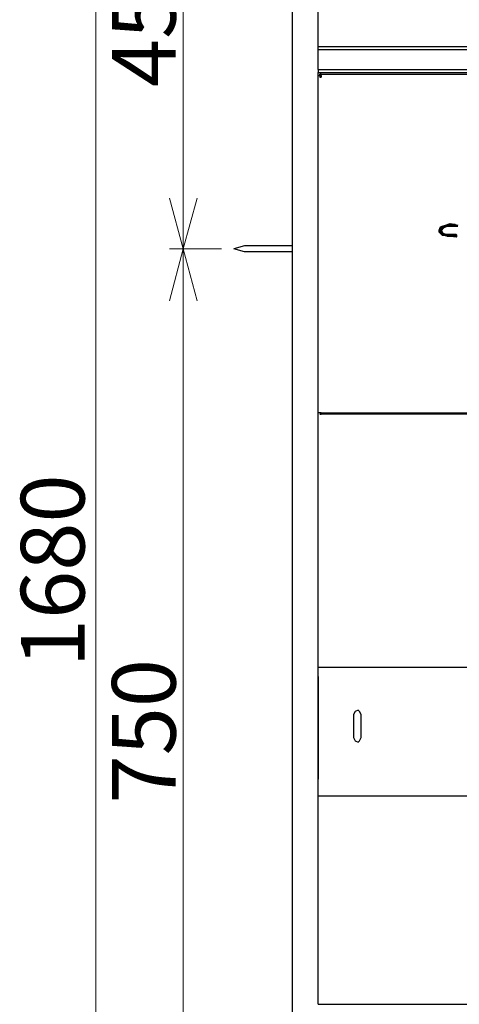
# Model space of a CAD drawing. Units: inches. Extents: x 0 to 250, y -250 to 0.
# Drawn here: x 75 to 104, y -158 to -92 of the extents above; entities that cross this region are included whole.
import ezdxf

# ---------------------------------------------------------------- set-up
doc = ezdxf.new("R2010")
doc.units = ezdxf.units.IN
doc.header["$MEASUREMENT"] = 0
doc.layers.add('Layer 1', color=7, linetype='Continuous')

msp = doc.modelspace()

# ---------------------------------------------------------------- hatches: boundary and pattern name
at = {"layer": 'Layer 1'}
msp.add_hatch(color=7, dxfattribs=at).paths.add_polyline_path([(103.975, -105.856), (103.873, -105.856), (103.77, -105.753), (103.668, -105.753), (103.464, -105.753), (103.362, -105.753), (103.259, -105.856), (103.055, -105.856), (102.85, -105.958), (102.748, -106.162), (102.748, -106.264), (102.85, -106.367), (102.952, -106.469), (103.055, -106.469), (103.259, -106.572), (103.464, -106.572), (103.873, -106.572), (103.873, -106.469), (103.77, -106.469), (103.668, -106.469), (103.464, -106.469), (103.362, -106.469), (103.259, -106.469), (103.055, -106.469), (102.85, -106.367), (102.85, -106.162), (102.85, -106.06), (102.952, -105.958), (103.055, -105.958), (103.055, -105.856), (103.259, -105.856), (103.566, -105.856)])

# ---------------------------------------------------------------- linework, layer by layer
at = {"layer": 'Layer 1', "color": 7, "lineweight": 25}
for points in [[(92.933, -54.225), (92.933, -198.28)], [(94.672, -93.893), (94.672, -55.963)], [(94.672, -93.893), (121.253, -93.893), (121.253, -94.098)], [(94.672, -94.098), (94.672, -93.893)], [(94.672, -93.893), (94.672, -93.893)], [(94.672, -94.098), (121.253, -94.098)], [(94.672, -95.427), (121.253, -95.427), (121.253, -94.098)], [(94.672, -95.427), (94.672, -94.098)], [(94.672, -95.427), (94.672, -95.632), (121.253, -95.632), (121.253, -95.427)], [(94.672, -157.793), (94.672, -95.631)], [(94.672, -95.836), (94.672, -95.631)], [(94.672, -95.836), (94.773, -95.836), (94.875, -95.938), (94.875, -95.836), (94.875, -95.734), (94.773, -95.734)], [(94.773, -118.329), (94.672, -118.329), (94.672, -95.836), (94.773, -95.836), (94.773, -95.938), (94.875, -95.938)], [(94.773, -95.836), (94.773, -95.734), (121.049, -95.734), (120.947, -95.734), (120.947, -95.836), (120.947, -95.938)], [(94.773, -95.836), (94.875, -95.836), (94.875, -95.938)], [(94.672, -97.37), (94.672, -97.37)], [(92.933, -107.184), (89.764, -107.184), (89.048, -107.389)], [(92.933, -107.594), (89.764, -107.594), (89.048, -107.389)], [(94.672, -115.773), (94.672, -115.773)], [(94.875, -118.329), (120.947, -118.329), (120.947, -118.431), (121.049, -118.431), (94.774, -118.431), (94.875, -118.431), (94.875, -118.329), (94.774, -118.329), (94.672, -118.329)], [(94.672, -135.914), (94.672, -118.329)], [(94.773, -118.329), (94.773, -118.329), (94.875, -118.329)], [(94.773, -118.431), (94.773, -118.431), (94.875, -118.431), (94.875, -118.329)], [(94.672, -135.301), (121.253, -135.301)], [(94.672, -135.914), (94.672, -142.764)], [(94.672, -136.528), (94.672, -136.528), (94.672, -136.425), (94.672, -136.322)], [(94.672, -137.345), (94.672, -137.345)], [(94.672, -137.958), (94.672, -137.958)], [(97.534, -138.47), (97.432, -138.266), (97.329, -138.163), (97.125, -138.266), (97.023, -138.47)], [(97.023, -138.47), (97.023, -140.004)], [(97.023, -140.003), (97.124, -140.209), (97.33, -140.31), (97.432, -140.209), (97.533, -140.003), (97.533, -138.47)], [(94.672, -141.639), (94.672, -141.639)], [(94.672, -142.458), (94.672, -142.458), (94.672, -142.559)], [(94.672, -157.793), (94.672, -142.764)], [(94.672, -143.889), (121.253, -143.889)], [(94.672, -157.793), (121.253, -157.793)]]:
    msp.add_lwpolyline(points, dxfattribs=at)
at = {"layer": 'Layer 1', "color": 7, "lineweight": 15}
for points in [[(79.847, -57.599), (79.847, -194.906)], [(85.674, -104.015), (85.674, -72.219)], [(86.594, -104.015), (85.674, -107.389), (84.754, -104.015)], [(85.674, -107.389), (85.674, -104.015)], [(88.23, -107.389), (84.754, -107.389)], [(84.754, -110.866), (85.674, -107.389), (86.594, -110.866)], [(88.23, -107.389), (84.754, -107.389)], [(85.674, -107.389), (85.674, -110.866)], [(85.674, -168.324), (85.674, -110.866)]]:
    msp.add_lwpolyline(points, dxfattribs=at)
at = {"layer": 'Layer 1', "color": 7, "lineweight": 50}
msp.add_lwpolyline([(103.975, -105.856), (103.464, -105.753), (103.157, -105.856), (102.85, -105.958), (102.748, -106.162), (102.748, -106.264), (102.952, -106.469), (103.873, -106.572), (103.873, -106.469), (103.464, -106.469), (103.157, -106.469), (102.952, -106.367), (102.85, -106.162), (103.055, -105.958), (103.259, -105.856), (103.975, -105.856)], dxfattribs=at)
at = {"layer": 'Layer 1', "lineweight": 0}
msp.add_lwpolyline([(103.975, -105.856), (103.873, -105.856), (103.77, -105.753), (103.668, -105.753), (103.464, -105.753), (103.362, -105.753), (103.259, -105.856), (103.055, -105.856), (102.85, -105.958), (102.748, -106.162), (102.748, -106.264), (102.85, -106.367), (102.952, -106.469), (103.055, -106.469), (103.259, -106.572), (103.464, -106.572), (103.873, -106.572), (103.873, -106.469), (103.77, -106.469), (103.668, -106.469), (103.464, -106.469), (103.362, -106.469), (103.259, -106.469), (103.055, -106.469), (102.85, -106.367), (102.85, -106.162), (102.85, -106.06), (102.952, -105.958), (103.055, -105.958), (103.055, -105.856), (103.259, -105.856), (103.566, -105.856), (103.975, -105.856)], dxfattribs=at)
msp.add_lwpolyline([(103.975, -105.856), (103.873, -105.856), (103.77, -105.753), (103.668, -105.753), (103.464, -105.753), (103.362, -105.753), (103.259, -105.856), (103.055, -105.856), (102.85, -105.958), (102.748, -106.162), (102.748, -106.264), (102.85, -106.367), (102.952, -106.469), (103.055, -106.469), (103.259, -106.572), (103.464, -106.572), (103.873, -106.572), (103.873, -106.469), (103.77, -106.469), (103.668, -106.469), (103.464, -106.469), (103.362, -106.469), (103.259, -106.469), (103.055, -106.469), (102.85, -106.367), (102.85, -106.162), (102.85, -106.06), (102.952, -105.958), (103.055, -105.958), (103.055, -105.856), (103.259, -105.856), (103.566, -105.856), (103.975, -105.856)], dxfattribs=at)

# ---------------------------------------------------------------- texts
at = {"layer": 'Layer 1', "color": 7, "char_height": 4.24603, "attachment_point": 7, "rotation": 90}
for s, insert in [('\\fArial|b0|i0|c0|p34;\\W1;450', (85.164, -96.6)), ('\\fArial|b0|i0|c0|p34;\\W1;1680', (79.087, -135.301)), ('\\fArial|b0|i0|c0|p34;\\W1;750', (85.164, -144.4))]:
    msp.add_mtext(s, dxfattribs=dict(at, insert=insert))

doc.saveas('drawing.dxf')
